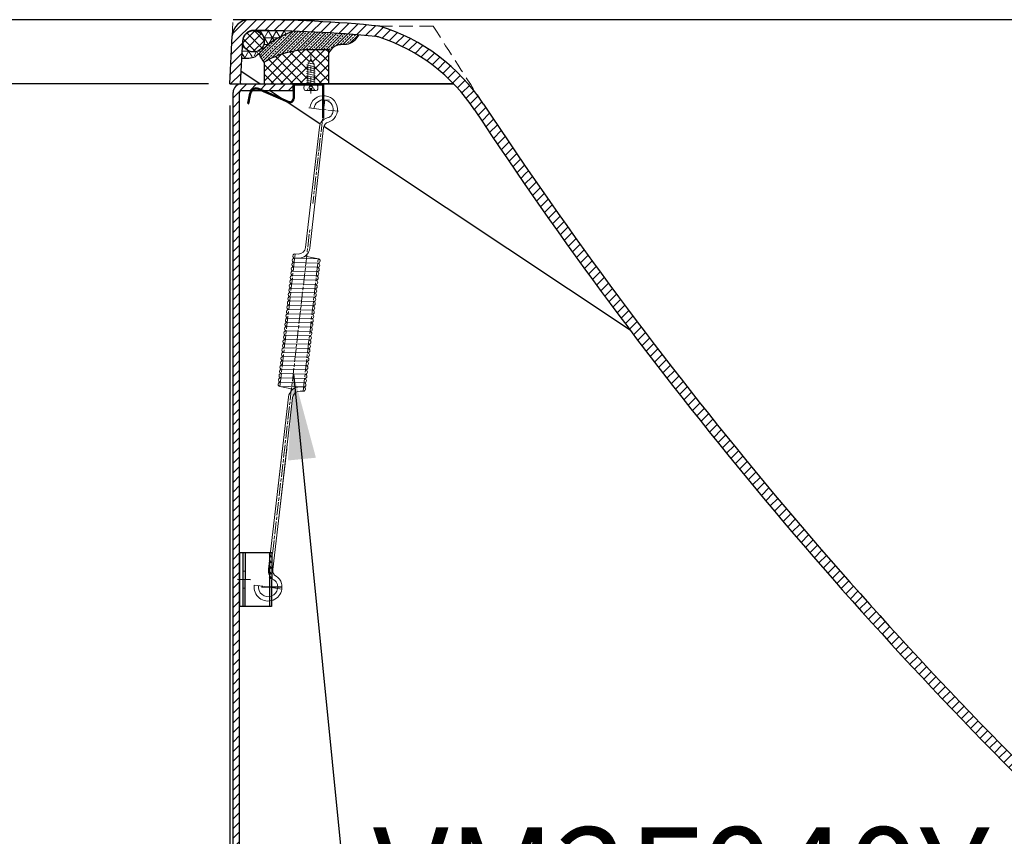
# Model space of a CAD drawing. Units: millimetres. Extents: x -2 to 153034, y -66884 to 2.
# Drawn here: x 130464 to 130923, y -64408 to -64027 of the extents above; entities that cross this region are included whole.
import ezdxf

# ---------------------------------------------------------------- set-up
doc = ezdxf.new("R2010")
doc.units = ezdxf.units.MM
for name, pattern in [('AM_ISO08W050', [18, 12, -1.5, 3, -1.5]), ('AM_ISO08W050x2', [9, 6, -0.75, 1.5, -0.75]), ('CENTER2', [28.575000000000003, 19.05, -3.175, 3.175, -3.175]), ('DASHDOT', [1, 0.5, -0.25, 0, -0.25]), ('DASHED2', [0.375, 0.25, -0.125]), ('HIDDEN', [9.524999999999995, 6.349999999999998, -3.174999999999998])]:
    doc.linetypes.add(name, pattern=pattern)
for name, color, linetype in [('1', 7, 'Continuous'), ('epron', 7, 'Continuous'), ('标注', 7, 'Continuous')]:
    doc.layers.add(name, color=color, linetype=linetype)
for name, color, linetype, lineweight in [('AM_0N', 7, 'Continuous', 50), ('AM_7N', 4, 'AM_ISO08W050', 25), ('Duong tam', 5, 'DASHDOT', 13), ('Kich thuoc', 140, 'Continuous', 13), ('图层2', 4, 'Continuous', 13), ('尺寸线', 7, 'Continuous', 9), ('标注线', 3, 'Continuous', 9)]:
    doc.layers.add(name, color=color, linetype=linetype, lineweight=lineweight)
doc.styles.get("Standard").update_dxf_attribs({"font": 'arial.ttf'})
doc.styles.add('样式 1', font='SimSun.ttf', dxfattribs={"height": 30})
doc.dimstyles.new('副本zxm', dxfattribs={"dimscale": 10, "dimtxt": 7.5, "dimasz": 4, "dimexe": 1.5, "dimexo": 1, "dimgap": 0.5, "dimtad": 1, "dimdec": 0, "dimdsep": 46, "dimtxsty": 'Standard', "dimcen": 0, "dimadec": 0, "dimazin": 2, "dimtm": 5, "dimtfac": 1, "dimtdec": 0, "dimtmove": 1, "dimatfit": 0, "dimfxl": 1, "dimtolj": 1, "dimtzin": 0, "dimlwd": -1, "dimlwe": -1, "dimarcsym": 0})
pattern_1 = [(45, (233978.6893036267, -78335.2301423492), (-2.245064030267288, 2.245064030267288), [])]

# ---------------------------------------------------------------- blocks, each defined once
blk = doc.blocks.new('*D49')
at = {"color": 0, "transparency": 16777216}
for p, q in [((130551.7264016184, -64056.6072991656), (130425.0224007076, -64056.6072991656)), ((130440.0224007076, -64544.6073033406), (130440.0224007076, -64096.6072991656)), ((130481.8051515398, -64584.6073033406), (130425.0224007076, -64584.6073033406))]:
    blk.add_line(p, q, dxfattribs=at)
for points in [[(130433.3557340409, -64096.6072991656), (130446.6890673743, -64096.6072991656), (130440.0224007076, -64056.6072991656)], [(130433.3557340409, -64544.6073033406), (130446.6890673743, -64544.6073033406), (130440.0224007076, -64584.6073033406)]]:
    blk.add_solid(points, dxfattribs=at)
at = {"layer": 'DEFPOINTS', "color": 0, "transparency": 16777216}
for p in [(130440.0224007076, -64056.6072991656), (130561.7264016184, -64056.6072991656), (130491.8051515398, -64584.6073033406)]:
    blk.add_point(p, dxfattribs=at)
at = {"color": 0, "transparency": 16777216, "insert": (130396.7294266284, -64320.60730125312), "char_height": 75, "attachment_point": 5, "rotation": 90}
blk.add_mtext('\\A1;528', dxfattribs=at)
blk = doc.blocks.new('A$C36E445EB')
at = {"layer": '标注', "linetype": 'ByBlock'}
h = blk.add_hatch(dxfattribs=at)
h.set_pattern_fill('ANSI31', color=256, scale=0.5, angle=5, style=0)
h.set_pattern_definition([(140, (52567.55519395428, 3843.430503517029), (1.020425330377379, 1.216095553451377), [])])
h.paths.add_polyline_path([(14.61553282762179, 27.73352210156736), (13.64116276285475, 27.50857104722755), (16.34057541497539, 15.8161302697968), (17.31494547975441, 16.04108132414697)])
at = {"linetype": 'ByBlock'}
for p, q in [((14.61553282762179, 27.73352210156736), (-1.8144142814e-05, 24.35925628641053)), ((14.61553282762179, 27.73352210156736), (20.23930918623228, 3.374270481937855)), ((-1.8144142814e-05, 24.35925628641053), (5.623758214438566, 4.6667810238e-06)), ((1.529742857557719, 24.71242944173355), (7.153519216197307, 0.353177822104044)), ((2.504112922382772, 24.93738049608146), (8.127889280964153, 0.57812887644468)), ((13.64116276285495, 27.50857104722673), (19.26493912143633, 3.149319427593582)), ((17.31494547973852, 16.0410813241433), (16.34057541500078, 15.81613026980267)), ((20.23930918623228, 3.374270481937855), (5.623758214438566, 4.6667810238e-06))]:
    blk.add_line(p, q, dxfattribs=at)
at = {"layer": 'epron', "color": 1, "linetype": 'CENTER2'}
for p, q in [((7.890199119574389, 13.35205512625907), (1.878025298181455, 11.96403543138149)), ((22.73837887422997, 13.18796315044165), (13.64256524736993, 11.08802911159))]:
    blk.add_line(p, q, dxfattribs=at)
at = {"layer": '图层2', "ltscale": 0.2}
for p, q in [((4.416196884296367, 16.65523494540321), (3.44182681950042, 16.43028389106257)), ((6.215805319050558, 8.860274427122931), (5.241435254254611, 8.635323372782295))]:
    blk.add_line(p, q, dxfattribs=at)
at = {"layer": '标注', "linetype": 'ByBlock'}
blk.add_line((4.341631036892067, 12.53280363192607), (4.341631036892067, 12.53280363192607), dxfattribs=at)
blk = doc.blocks.new('*D55')
at = {"color": 0, "transparency": 16777216}
for p, q in [((130553.2264016184, -64026.6072991656), (130256.1693304357, -64026.6072991656)), ((130271.1693304357, -64544.60730334061), (130271.1693304357, -64066.6072991656)), ((131131.7264016184, -64584.60730334061), (130256.1693304357, -64584.60730334061))]:
    blk.add_line(p, q, dxfattribs=at)
for points in [[(130264.502663769, -64066.6072991656), (130277.8359971024, -64066.6072991656), (130271.1693304357, -64026.6072991656)], [(130264.502663769, -64544.60730334061), (130277.8359971024, -64544.60730334061), (130271.1693304357, -64584.60730334061)]]:
    blk.add_solid(points, dxfattribs=at)
at = {"layer": 'DEFPOINTS', "color": 0, "transparency": 16777216}
for p in [(130271.1693304357, -64026.6072991656), (130563.2264016184, -64026.6072991656), (131141.7264016184, -64584.60730334061)]:
    blk.add_point(p, dxfattribs=at)
at = {"color": 0, "transparency": 16777216, "insert": (130217.0049375298, -64305.60730125312), "char_height": 75, "attachment_point": 5, "rotation": 90}
blk.add_mtext('\\A1;(558)', dxfattribs=at)
blk = doc.blocks.new('*D64')
at = {"color": 0, "transparency": 16777216}
for p, q in [((130561.7264016183, -64066.60729916557), (130561.7264016183, -64903.95409083512)), ((131141.7264016183, -64594.60730334057), (131141.7264016183, -64903.95409083512)), ((130601.7264016183, -64888.95409083512), (131101.7264016183, -64888.95409083512))]:
    blk.add_line(p, q, dxfattribs=at)
for points in [[(130601.7264016183, -64882.28742416845), (130601.7264016183, -64895.62075750178), (130561.7264016183, -64888.95409083512)], [(131101.7264016183, -64882.28742416845), (131101.7264016183, -64895.62075750178), (131141.7264016183, -64888.95409083512)]]:
    blk.add_solid(points, dxfattribs=at)
at = {"layer": 'DEFPOINTS', "color": 0, "transparency": 16777216}
for p in [(130561.7264016183, -64056.60729916557), (131141.7264016183, -64584.60730334057), (131141.7264016183, -64888.95409083512)]:
    blk.add_point(p, dxfattribs=at)
at = {"color": 0, "transparency": 16777216, "insert": (130851.7264016183, -64834.78969792926), "char_height": 75, "attachment_point": 5}
blk.add_mtext('\\A1;(575)', dxfattribs=at)

msp = doc.modelspace()

# ---------------------------------------------------------------- hatches: boundary and pattern name
at = {"lineweight": 5}
h = msp.add_hatch(dxfattribs=at)
h.set_pattern_fill('ANSI31', color=0)
h.set_pattern_definition(pattern_1)
h.paths.add_polyline_path([(130570.8363953762, -64026.60729916557, -0.02410272678983697), (130630.4524294408, -64029.48278761868, -0.05489418403511512), (130633.0238532769, -64030.02031260533, -0.1694663848527024), (130680.1817979952, -64065.98112151219, 0.004564343556301868), (130700.5783068814, -64096.26731847334, -0.01790348076312826), (130698.457836611, -64102.00610762827, -0.005004508096696824), (130676.0092703669, -64068.73611936907, 0.1694663848527188), (130631.4712114663, -64034.77313317927, 0.05489418403507607), (130629.9712142286, -64034.45957693706, 0.02410272678983956), (130570.8363953762, -64031.60729916557, 0.3996556434457957), (130567.8401383595, -64034.45748631474), (130566.732647717, -64056.60729916557), (130561.7264016183, -64056.60729916557), (130562.8463766652, -64034.20779823001, -0.3996556434456222)])
h = msp.add_hatch(dxfattribs=at)
h.set_pattern_fill('ANSI31', color=0)
h.set_pattern_definition(pattern_1)
h.paths.add_polyline_path([(130698.457836611, -64102.00610762828, 0.0179034807631116), (130700.5783068814, -64096.26731847335, 0.0504719616703536), (130960.8605397353, -64403.61158328237, 0.004926294619748716), (130989.4961602838, -64430.6874413107, -0.06359702094767784), (130954.9973319857, -64404.89969310007, -0.04961492018248657)])
h.paths.add_polyline_path([(130989.4961602838, -64430.6874413107, -0.004926294619749699), (130960.8605397353, -64403.61158328237, -0.0004147460354553437), (130958.474128787, -64401.30638209174, 0.1864940354568224), (131068.025647981, -64447.64570127679), (131027.119079009, -64446.36016055736, -0.06015337167095712)])
edge = h.paths.add_edge_path()
edge.add_line((132009.2264016183, -64490.60729916557), (132009.2264016184, -64498.10729916557))
edge.add_line((132009.2264016184, -64498.10729916557), (132008.6802477998, -64498.10729916557))
edge.add_arc((132008.6802477998, -64488.10729916557), 10.00000000000404, 221.0831689980348, 270, ccw=False)
edge.add_line((132001.14268312, -64494.67883769921), (131992.3457237282, -64484.58871191483))
edge.add_arc((131984.8081590485, -64491.16025044846), 9.9999999999864, 401.0831689980894, 449.0133190011119)
edge.add_arc((132036.7264016184, -61476.60729916563), 3004.999999999939, 268.1999999999987, 269.0133190010147, ccw=False)
edge.add_line((131942.3370705886, -64480.1245130646), (131067.8685941857, -64452.64323407863))
edge.add_arc((131073.2084232289, -64282.72711881647), 169.9999999999858, 254.2694454376427, 268.19999999999993, ccw=False)
edge.add_line((131027.119079009, -64446.36016055736), (131942.494124384, -64475.12698026276))
edge.add_arc((132036.7264016184, -61476.607299166), 2999.999999999567, 268.1999999999991, 269.1150073856637)
edge.add_arc((131990.3438029635, -64479.24907842297), 3.000000000002833, 401.08316899801895, 449.11500738580753, ccw=False)
edge.add_line((131992.6050723674, -64477.27761686288), (132003.3296822828, -64489.57876072566))
edge.add_arc((132005.5909516867, -64487.60729916557), 2.999999999992939, 221.0831689979142, 270)
edge.add_line((132005.5909516867, -64490.60729916557), (132009.2264016183, -64490.60729916557))
at = {"layer": '尺寸线', "lineweight": 9}
h = msp.add_hatch(dxfattribs=at)
h.set_pattern_fill('ANSI33', color=0, scale=0.3)
h.set_pattern_definition([(45, (233338.163081435, -73161.89121365914), (-1.347038418160373, 1.347038418160373), []), (45, (233339.510120435, -73161.89121365914), (-1.347038418160373, 1.347038418160373), [0.9524999999999999, -0.47625])])
edge = h.paths.add_edge_path()
edge.add_spline(control_points=[(130577.7264016183, -64046.46328620581), (130577.1337634393, -64045.63611026693), (130576.2038580286, -64044.33819290617), (130575.6698525016, -64042.83948897089), (130575.4761741299, -64042.29592430122)], knot_values=[0, 0, 0, 0, 3.030583776629048, 4.755272865246335, 4.755272865246335, 4.755272865246335, 4.755272865246335], degree=3, periodic=0)
edge.add_spline(control_points=[(130575.4761741299, -64042.29592430122), (130576.1203340815, -64041.63421153606), (130580.3007058463, -64036.60655474226), (130586.2391944736, -64034.09593526833), (130591.3180036804, -64031.94876313429)], knot_values=[0, 0, 0, 0, 2.746195478720928, 18.97015355807338, 18.97015355807338, 18.97015355807338, 18.97015355807338], degree=3, periodic=0)
edge.add_arc((130570.8363953762, -64646.03944252797), 614.4321433623966, 445.2192281453173, 448.089736738384, ccw=False)
edge.add_spline(control_points=[(130622.0452722738, -64033.74497928027), (130620.7872029756, -64035.40739215069), (130618.0381072681, -64039.0400474367), (130610.9793133934, -64037.51419453197), (130608.6639802104, -64040.97111471689), (130607.7264016183, -64042.37097128329)], knot_values=[0, 0, 0, 0, 5.852169513788869, 12.7879872064706, 17.50789467703546, 17.50789467703546, 17.50789467703546, 17.50789467703546], degree=3, periodic=0)
edge.add_line((130607.7264016183, -64042.37097128329), (130607.7264016183, -64040.60729916557))
edge.add_line((130607.7264016183, -64040.60729916557), (130599.5471942781, -64040.60729916557))
edge.add_arc((130599.2479193119, -64083.07484042956), 42.46859576809408, 449.5962349569124, 480.4484616669953)
h = msp.add_hatch(dxfattribs=at)
h.set_pattern_fill('ANSI37', color=0)
h.set_pattern_definition([(45, (233338.163081435, -73161.89121365914), (-2.245064030267288, 2.245064030267288), []), (135, (233338.163081435, -73161.89121365914), (-2.245064030267288, -2.245064030267288), [])])
h.paths.add_polyline_path([(130577.7264016183, -64056.60729916557), (130577.7264016183, -64046.46328620582, -0.1354373596050153), (130599.5471942781, -64040.60729916557), (130607.7264016183, -64040.60729916557), (130607.7264016183, -64056.60729916557), (130601.0854715115, -64056.60729916557), (130601.0854715115, -64047.60729916341), (130599.5854715115, -64045.10729916341), (130598.0854715115, -64047.60729916341), (130598.0854715115, -64056.60729916557)])
h = msp.add_hatch(dxfattribs=at)
h.set_pattern_fill('ANSI31', color=0)
h.set_pattern_definition([(45, (231776.9351876432, -73324.47681983653), (-2.245064030267288, 2.245064030267288), [])])
h.paths.add_polyline_path([(130563.2264016183, -64060.60729916557, -0.4142135623730951), (130567.2264016183, -64056.60729916557), (130591.2264016183, -64056.60729916557), (130591.2264016183, -64059.60729916563), (130567.2264016183, -64059.60729916557, 0.414213562465481), (130566.2264016183, -64060.60729916588), (130566.2264017449, -64465.12608113718), (130566.2264016183, -64580.60730333948, 0.4142135626941554), (130567.2264016183, -64581.60730334057), (130590.2264016183, -64581.60730334057), (130590.2264016183, -64584.60730334057), (130567.2264016183, -64584.60730334057, -0.4142135623730951), (130563.2264016183, -64580.60730334057)])
h = msp.add_hatch(dxfattribs=at)
h.set_pattern_fill('ANSI31', color=0, scale=0.1)
h.set_pattern_definition([(45, (231262.735183152, -73264.18004809244), (-0.2245064030267288, 0.2245064030267289), [])])
edge = h.paths.add_edge_path()
edge.add_arc((130589.7264016183, -64063.39283454228), 1.499999999998314, 246.568637401715, 360)
edge.add_line((130591.2264016183, -64063.39283454228), (130591.2264016183, -64057.60729916341))
edge.add_arc((130592.2264016183, -64057.60729916342), 1, 450, 539.9999999997916, ccw=False)
edge.add_line((130592.2264016183, -64056.60729916341), (130594.3854715115, -64056.60729916341))
edge.add_line((130594.3854715116, -64056.60729916341), (130594.3854715116, -64057.10729916341))
edge.add_line((130594.3854715116, -64057.10729916341), (130592.2264016183, -64057.10729916341))
edge.add_arc((130592.2264016183, -64057.60729916341), 0.5, 450, 539.9999999997915)
edge.add_line((130591.7264016183, -64057.60729916341), (130591.7264016183, -64063.39283454229))
edge.add_arc((130589.7264016183, -64063.39283454228), 2, 246.568637401622, 359.99999999979156, ccw=False)
edge.add_line((130588.9311012339, -64065.22790873659), (130575.0234952415, -64059.20050972133))
edge.add_arc((130574.029369761, -64061.49435246421), 2.500000000009949, 426.5686374015994, 529.0794327880012)
edge.add_line((130571.5746428343, -64061.02073266379), (130570.6449746507, -64065.83911551261))
edge.add_line((130570.6449746507, -64065.83911551262), (130570.1854715115, -64065.58142934482))
edge.add_line((130570.1854715115, -64065.58142934481), (130571.0836974489, -64060.92600870371))
edge.add_arc((130574.029369761, -64061.4943524642), 2.999999999984812, 426.5686374014185, 529.0794327881284, ccw=False)
edge.add_line((130575.2223203376, -64058.74174117275), (130589.12992633, -64064.76914018801))
h.paths.add_polyline_path([(130602.8854715115, -64057.10729916341), (130602.8854715115, -64056.60729916341), (130605.6854715115, -64056.60729916341), (130605.6854715115, -64060.6074916063), (130605.1854715115, -64060.6074916063), (130605.1854715115, -64057.10729916341)])
h.paths.add_polyline_path([(130605.1854715115, -64067.60724982616), (130605.6854715115, -64067.60724982616), (130605.6854715115, -64072.58517913942), (130605.1854715115, -64072.58517913942)])
at = {"layer": '标注线'}
h = msp.add_hatch(dxfattribs=at)
h.set_pattern_fill('NET3', color=0)
h.set_pattern_definition([(0, (233978.6893036267, -78335.2301423492), (0, 3.175), []), (59.99999999999999, (233978.6893036267, -78335.2301423492), (-2.749630657015592, 1.5875), []), (120, (233978.6893036267, -78335.2301423492), (-2.749630657015593, -1.587499999999999), [])])
edge = h.paths.add_edge_path()
edge.add_spline(control_points=[(130591.3180036804, -64031.94876313429), (130585.2647670148, -64034.56875400907), (130579.3256150736, -64038.41453939686), (130573.2569598257, -64043.98676935478), (130569.4248087285, -64044.92803097097), (130567.3835138113, -64044.67753846416), (130567.3294673609, -64044.67090628636)], knot_values=[0, 0, 0, 0, 10.38981318791897, 19.2184486247078, 25.22830573094537, 25.39175355796067, 25.39175355796067, 25.39175355796067, 25.39175355796067], degree=3, periodic=0)
edge.add_line((130567.3294673609, -64044.67090628637), (130567.7907761856, -64036.44278260534))
edge.add_arc((130572.78453788, -64036.69247068997), 4.999999999956363, 537.1375947748459, 540.0000000009588)
edge.add_arc((130572.78453788, -64036.69247069005), 5, 540, 720)
edge.add_arc((130572.78453788, -64036.69247069005), 5.000000000014552, 360, 537.1375947739049)
edge.add_line((130567.7907761856, -64036.44278260534), (130567.7449836656, -64036.36058019281))
edge.add_arc((130572.73874536, -64036.61026827733), 5.000000000008321, 449.82115022429565, 537.1375947762948, ccw=False)
edge.add_arc((130570.8363953762, -64646.03944252079), 614.4321433552155, 448.0897367383698, 449.8211502241512, ccw=False)
h = msp.add_hatch(dxfattribs=at)
h.set_pattern_fill('ANSI37', color=0)
h.set_pattern_definition([(45, (233978.6893036267, -78335.2301423492), (-2.245064030267288, 2.245064030267288), []), (135, (233978.6893036267, -78335.2301423492), (-2.245064030267288, -2.245064030267288), [])])
h.paths.add_polyline_path([(130567.78453788, -64036.69247069005, 1), (130577.78453788, -64036.69247069005, 1)])

# ---------------------------------------------------------------- linework, layer by layer
at = {"color": 0, "linetype": 'HIDDEN', "lineweight": 5}
for p, q in [((130562.8463766651, -64034.20779823002), (130563.2264016183, -64026.60729916557)), ((130570.6825833269, -64026.60729916557), (130563.2264016183, -64026.60729916557)), ((130656.7264016226, -64029.60729916599), (130631.7264016183, -64029.60729916557))]:
    msp.add_line(p, q, dxfattribs=at)
at = {"color": 0, "ltscale": 20}
for p, q in [((132252.6977866669, -64026.60729916557), (130563.2264016183, -64026.60729916557)), ((130607.7264016183, -64040.60729916557), (130598.9486443457, -64040.60729916557)), ((130607.7264016183, -64040.60729916557), (130607.7264016183, -64056.60729916557)), ((130577.7264016183, -64046.46328620581), (130577.7264016183, -64056.60729916557)), ((130575.736695368, -64056.60729916557), (130567.0223928212, -64050.81239708155)), ((130585.9153592457, -64063.37598319972), (130580.2480585044, -64059.6072991656)), ((130603.9295576554, -64075.35519959094), (130588.2682950058, -64064.94065601969)), ((130748.67228226, -64171.60729916557), (130605.6414621217, -64076.49359462667))]:
    msp.add_line(p, q, dxfattribs=at)
at = {"color": 0}
for p, q in [((130561.7264016183, -64056.60729916557), (130562.8463766651, -64034.20779823002)), ((130566.732647717, -64056.60729916557), (130567.7449836656, -64036.36058019282)), ((130561.7264016183, -64056.60729916557), (130666.2994352311, -64056.60729916557))]:
    msp.add_line(p, q, dxfattribs=at)
at = {"color": 0, "linetype": 'ByBlock'}
for p, q in [((130599.5854715115, -64056.60729916341), (130592.2264016183, -64056.60729916341)), ((130593.5854715115, -64056.60729916341), (130593.2264016184, -64056.60729916341)), ((130593.5854715115, -64056.60729916341), (130593.2264016183, -64056.60729916341))]:
    msp.add_line(p, q, dxfattribs=at)
at = {"color": 0}
msp.add_circle((130572.78453788, -64036.69247069005), 5, dxfattribs=at)
for centre, radius, start, end in [((130570.8363953762, -64034.60729916557), 8, 90, 177.1375947737406), ((130570.8363953762, -64646.03944252799), 619.4321433624195, 84.35873081171269, 90), ((130599.2479193119, -64083.07484042958), 42.46859576811748, 89.59623505128, 120.4484616665181)]:
    msp.add_arc(centre, radius, start, end, dxfattribs=at)
at = {"color": 0, "ltscale": 20}
for centre, radius, start, end in [((130572.73874536, -64036.61026827754), 5, 89.82115022229443, 177.1375947737406), ((130570.8363953762, -64646.03944252799), 614.4321433624195, 84.47713124306661, 89.82115022229443), ((130629.2975129315, -64041.42708198279), 12, 71.90892507900024, 84.47713124306661), ((130605.0763006866, -64115.57108293626), 90, 33.43561479873145, 72.77575630988734), ((130629.2975129315, -64041.42708198279), 7, 71.90892507900024, 84.47713124306661), ((130605.0763006866, -64115.57108293626), 85, 33.43561479873145, 71.90892507900024), ((132349.1928492954, -62963.98197875499), 2005, 213.4356147987315, 226.0391922871816), ((132349.1928492954, -62963.98197875499), 2000, 213.4356147987315, 226.0391922871816)]:
    msp.add_arc(centre, radius, start, end, dxfattribs=at)
at = {"color": 0, "linetype": 'HIDDEN', "lineweight": 5}
msp.add_arc((132349.1928492954, -62963.98197875499), 2000, 212.195692667673, 213.4356147987315, dxfattribs=at)
at = {"color": 0, "ltscale": 20}
for points in [[(130591.3180036804, -64031.94876313429), (130577.3675130163, -64040.23131262056), (130573.4974207237, -64043.8857069005), (130567.4916894839, -64044.69088564991), (130567.3294673609, -64044.67090628636)], [(130622.0452722738, -64033.74497928027), (130617.7670325792, -64037.73804240692), (130610.930062809, -64038.90483777376), (130607.7264016183, -64042.37097128329)], [(130577.7264016183, -64046.46328620581), (130576.1092874637, -64043.90020605917), (130575.4761741299, -64042.29592430122)]]:
    msp.add_spline(points, degree=3, dxfattribs=at)
at = {"layer": '1', "color": 0}
for p, q in [((130563.2264016183, -64580.60730334057), (130563.2264016183, -64060.60729916557)), ((130565.7264016183, -64056.60729916557), (130590.7264016183, -64056.60729916557)), ((130566.2264017449, -64465.12608113718), (130566.2264016183, -64060.60729916557)), ((130567.2263777899, -64056.60729916557), (130590.2263777899, -64056.60729916557)), ((130567.2264016183, -64059.60729916557), (130591.2264016183, -64059.60729916563)), ((130666.2994352311, -64056.60729916557), (130591.2263777898, -64056.60729916557)), ((130591.2264016183, -64059.60729916563), (130591.2264016183, -64056.60729916557))]:
    msp.add_line(p, q, dxfattribs=at)
for radius in [4, 1]:
    msp.add_arc((130567.2264016183, -64060.60729916557), radius, 90, 180, dxfattribs=at)
at = {"layer": 'AM_0N', "color": 0, "lineweight": 5}
for p, q in [((130597.0927996491, -64133.0165176817), (130603.5540376965, -64076.76333285157)), ((130605.5409740071, -64076.99155225863), (130599.0797359596, -64133.24473708877)), ((130602.9434422779, -64138.24534609371), (130591.9007036811, -64137.98777941812)), ((130591.9026071407, -64137.97120741436), (130591.9924202793, -64137.98991866458)), ((130593.5890897122, -64138.02707639791), (130592.0832453367, -64137.99195328724)), ((130592.1298817103, -64135.99249709901), (130593.6357260859, -64136.02762020967)), ((130603.1240802221, -64138.2660941591), (130596.9210732736, -64136.97378863633)), ((130602.4850867232, -64142.2359063469), (130591.4423481264, -64141.97833967132)), ((130591.4442515859, -64141.96176766756), (130591.5340647246, -64141.98047891777)), ((130591.6248895301, -64141.98251573295), (130602.6676281269, -64142.24008240853)), ((130602.7142645006, -64140.2406262203), (130591.6715259038, -64139.98305954473)), ((130591.6734293633, -64139.96648754096), (130591.7632425019, -64139.98519879117)), ((130591.8540673075, -64139.98723560636), (130602.8968059043, -64140.24480228194)), ((130602.6657246674, -64142.2566544123), (130602.5759115287, -64142.23794316209)), ((130602.8949024447, -64140.26137428571), (130602.8050893061, -64140.24266303549)), ((130601.7975533911, -64148.2217467267), (130590.7548147943, -64147.96418005112)), ((130590.7567182538, -64147.94760804735), (130590.8465313924, -64147.96631929756)), ((130590.937356198, -64147.96835611275), (130601.9800947948, -64148.22592278833)), ((130602.0267311684, -64146.2264666001), (130590.9839925716, -64145.96889992451)), ((130590.9858960312, -64145.95232792075), (130591.0757091698, -64145.97103917096)), ((130591.1665339754, -64145.97307598615), (130602.2092725722, -64146.23064266173)), ((130602.2559089458, -64144.23118647349), (130591.213170349, -64143.97361979792)), ((130591.2150738085, -64143.95704779415), (130591.3048869472, -64143.97575904436)), ((130591.3957117527, -64143.97779585955), (130602.4384503495, -64144.23536253513)), ((130602.2073691126, -64146.2472146655), (130602.117555974, -64146.22850341529)), ((130602.43654689, -64144.25193453889), (130602.3467337514, -64144.23322328869)), ((130601.3391978363, -64152.21230697989), (130590.2964592395, -64151.95474030431)), ((130590.2983626991, -64151.93816830054), (130590.3881758377, -64151.95687955075)), ((130590.4790006433, -64151.95891636594), (130601.5217392401, -64152.21648304153)), ((130601.5683756137, -64150.21702685329), (130590.5256370169, -64149.95946017771)), ((130590.5275404765, -64149.94288817394), (130590.6173536151, -64149.96159942416)), ((130590.7081784206, -64149.96363623934), (130601.7509170174, -64150.22120291492)), ((130601.5198357805, -64152.23305504529), (130601.4300226419, -64152.21434379508)), ((130601.7490135579, -64150.23777491869), (130601.6592004192, -64150.21906366848)), ((130601.9781913353, -64148.2424947921), (130601.8883781966, -64148.22378354189)), ((130600.8808422816, -64156.20286723308), (130589.8381036848, -64155.94530055751)), ((130589.8400071444, -64155.92872855374), (130589.929820283, -64155.94743980395)), ((130590.0206450885, -64155.94947661913), (130601.0633836853, -64156.20704329472)), ((130601.110020059, -64154.20758710649), (130590.0672814622, -64153.9500204309)), ((130590.0691849217, -64153.93344842714), (130590.1589980603, -64153.95215967736)), ((130590.2498228659, -64153.95419649254), (130601.2925614627, -64154.21176316812)), ((130601.0614802258, -64156.22361529848), (130600.9716670872, -64156.20490404827)), ((130601.2906580031, -64154.22833517188), (130601.2008448645, -64154.20962392168)), ((130600.1933089495, -64162.18870761288), (130589.1505703527, -64161.9311409373)), ((130589.1524738122, -64161.91456893353), (130589.2422869509, -64161.93328018374)), ((130600.4224867268, -64160.19342748627), (130589.3797481301, -64159.9358608107)), ((130589.3816515896, -64159.91928880694), (130589.4714647282, -64159.93800005715)), ((130589.5622895338, -64159.94003687233), (130600.6050281306, -64160.19760354791)), ((130600.6516645042, -64158.19814735968), (130589.6089259075, -64157.9405806841)), ((130589.610829367, -64157.92400868033), (130589.7006425056, -64157.94271993055)), ((130589.7914673111, -64157.94475674573), (130600.8342059079, -64158.20232342131)), ((130600.603124671, -64160.21417555167), (130600.5133115324, -64160.19546430147)), ((130600.8323024484, -64158.21889542508), (130600.7424893098, -64158.20018417486)), ((130599.7349533948, -64166.17926786607), (130588.692214798, -64165.92170119048)), ((130588.6941182575, -64165.90512918672), (130588.7839313961, -64165.92384043694)), ((130588.8747562017, -64165.92587725213), (130599.9174947985, -64166.1834439277)), ((130599.9641311721, -64164.18398773947), (130588.9213925753, -64163.92642106389)), ((130588.9232960349, -64163.90984906013), (130589.0131091735, -64163.92856031033)), ((130589.103933979, -64163.93059712552), (130600.1466725758, -64164.1881638011)), ((130589.3331117564, -64161.93531699893), (130600.3758503532, -64162.19288367451)), ((130599.9155913389, -64166.20001593147), (130599.8257782003, -64166.18130468126)), ((130600.1447691163, -64164.20473580487), (130600.0549559776, -64164.18602455466)), ((130600.3739468937, -64162.20945567828), (130600.2841337551, -64162.19074442807)), ((130599.27659784, -64170.16982811927), (130588.2338592432, -64169.91226144369)), ((130588.2357627028, -64169.89568943992), (130588.3255758414, -64169.91440069013)), ((130588.416400647, -64169.91643750532), (130599.4591392437, -64170.1740041809)), ((130599.5057756174, -64168.17454799266), (130588.4630370206, -64167.91698131709)), ((130588.4649404801, -64167.90040931333), (130588.5547536188, -64167.91912056353)), ((130588.6455784243, -64167.92115737872), (130599.6883170211, -64168.17872405431)), ((130599.4572357842, -64170.19057618466), (130599.3674226455, -64170.17186493445)), ((130599.6864135616, -64168.19529605807), (130599.5966004229, -64168.17658480786)), ((130598.8182422853, -64174.16038837246), (130587.7755036885, -64173.90282169688)), ((130587.777407148, -64173.88624969311), (130587.8672202867, -64173.90496094333)), ((130587.9580450922, -64173.90699775852), (130599.000783689, -64174.16456443409)), ((130599.0474200626, -64172.16510824586), (130588.0046814658, -64171.90754157028)), ((130588.0065849254, -64171.89096956652), (130588.096398064, -64171.90968081672)), ((130588.1872228696, -64171.91171763191), (130599.2299614663, -64172.1692843075)), ((130598.9988802295, -64174.18113643786), (130598.9090670908, -64174.16242518765)), ((130599.2280580068, -64172.18585631126), (130599.1382448682, -64172.16714506105)), ((130598.1307089532, -64180.14622875225), (130587.0879703564, -64179.88866207667)), ((130587.0898738159, -64179.87209007291), (130587.1796869545, -64179.89080132312)), ((130587.2705117601, -64179.89283813831), (130598.3132503569, -64180.15040481389)), ((130598.3598867305, -64178.15094862565), (130587.3171481337, -64177.89338195007)), ((130587.3190515933, -64177.87680994631), (130587.4088647319, -64177.89552119652)), ((130587.4996895375, -64177.89755801171), (130598.5424281343, -64178.15512468728)), ((130598.5890645079, -64176.15566849906), (130587.5463259111, -64175.89810182348)), ((130587.5482293707, -64175.88152981972), (130587.6380425093, -64175.90024106992)), ((130587.7288673148, -64175.90227788511), (130598.7716059116, -64176.15984456069)), ((130598.3113468973, -64180.16697681765), (130598.2215337587, -64180.14826556744)), ((130598.5405246747, -64178.17169669105), (130598.4507115361, -64178.15298544084)), ((130598.7697024521, -64176.17641656446), (130598.6798893135, -64176.15770531425)), ((130597.6723533984, -64184.13678900545), (130586.6296148017, -64183.87922232987)), ((130586.6315182612, -64183.8626503261), (130586.7213313999, -64183.88136157631)), ((130586.8121562053, -64183.8833983915), (130597.8548948021, -64184.14096506708)), ((130597.9015311758, -64182.14150887885), (130586.858792579, -64181.88394220327)), ((130586.8606960386, -64181.8673701995), (130586.9505091772, -64181.88608144972)), ((130587.0413339827, -64181.88811826491), (130598.0840725795, -64182.14568494048)), ((130597.8529913426, -64184.15753707085), (130597.763178204, -64184.13882582064)), ((130598.08216912, -64182.16225694425), (130597.9923559813, -64182.14354569404)), ((130597.2139978437, -64188.12734925864), (130586.1712592469, -64187.86978258306)), ((130586.1731627065, -64187.8532105793), (130586.2629758451, -64187.8719218295)), ((130586.3538006506, -64187.8739586447), (130597.3965392474, -64188.13152532028)), ((130597.4431756211, -64186.13206913205), (130586.4004370243, -64185.87450245646)), ((130586.4023404838, -64185.8579304527), (130586.4921536224, -64185.87664170291)), ((130586.582978428, -64185.8786785181), (130597.6257170248, -64186.13624519368)), ((130597.3946357879, -64188.14809732404), (130597.3048226493, -64188.12938607384)), ((130597.6238135652, -64186.15281719744), (130597.5340004266, -64186.13410594724)), ((130596.5264645116, -64194.11318963843), (130585.4837259148, -64193.85562296286)), ((130585.4856293743, -64193.83905095908), (130585.575442513, -64193.8577622093)), ((130585.6662673185, -64193.85979902449), (130596.7090059153, -64194.11736570007)), ((130596.755642289, -64192.11790951184), (130585.7129036922, -64191.86034283625)), ((130585.7148071517, -64191.84377083249), (130585.8046202903, -64191.8624820827)), ((130585.8954450959, -64191.86451889788), (130596.9381836927, -64192.12208557347)), ((130596.9848200663, -64190.12262938525), (130585.9420814695, -64189.86506270966)), ((130585.9439849291, -64189.8484907059), (130586.0337980677, -64189.86720195611)), ((130586.1246228732, -64189.86923877129), (130597.16736147, -64190.12680544687)), ((130596.7071024558, -64194.13393770383), (130596.6172893171, -64194.11522645362)), ((130596.9362802331, -64192.13865757723), (130596.8464670945, -64192.11994632703)), ((130597.1654580105, -64190.14337745064), (130597.0756448719, -64190.12466620043)), ((130585.0272740715, -64197.82960901977), (130591.2302810199, -64199.12191454255)), ((130585.2079120156, -64197.85035708517), (130596.2506506124, -64198.10792376075)), ((130585.2079117638, -64197.85035927768), (130596.2506503606, -64198.10792595326)), ((130596.2972867342, -64196.10846976504), (130585.2545481374, -64195.85090308946)), ((130585.2564518488, -64195.83432889316), (130585.3462649874, -64195.85304014338)), ((130585.256451597, -64195.83433108569), (130585.3462647356, -64195.8530423359)), ((130585.4370895412, -64195.85507915109), (130596.4798281379, -64196.11264582667)), ((130596.0681089568, -64198.10374989163), (130589.2568866032, -64197.94488133897)), ((130594.5622645813, -64198.06862678097), (130596.0681089568, -64198.10374989163)), ((130596.2487471529, -64198.12449576451), (130596.1589340143, -64198.1057845143)), ((130596.248746901, -64198.12449795703), (130596.1589337624, -64198.10578670682)), ((130596.4779246784, -64196.12921783043), (130596.3881115398, -64196.11050658023)), ((130582.6103802865, -64259.10415092023), (130589.0716183339, -64202.8509660901)), ((130591.0585546444, -64203.07918549718), (130584.597316597, -64259.33237032731)), ((130596.0214725832, -64200.10320607986), (130594.5156282076, -64200.0680829692)), ((130579.8469761747, -64283.16305126077), (130586.3082142221, -64226.90986643064)), ((130588.2951505327, -64227.1380858377), (130581.8339124852, -64283.39127066783))]:
    msp.add_line(p, q, dxfattribs=at)
for centre, radius, start, end in [((130605.5007902286, -64068.57790586434), 6.500000000000716, 353.4477232127584, 173.4477232127584), ((130605.5007902286, -64068.57790586434), 4.499999999999432, 353.4477232127584, 173.4477232127584), ((130605.4506636032, -64068.57214832261), 4.550456197385611, 329.8108236324293, 353.4477232127584), ((130605.4506636032, -64068.57214832261), 6.550456197391476, 329.8108236324293, 353.4477232127584), ((130608.5213784729, -64077.33388136924), 4.999999999999999, 104.9255528601087, 173.4477232127584), ((130608.5213784729, -64077.33388136924), 3, 104.9255528601087, 173.4477232127584), ((130606.3208131058, -64069.07836739108), 3.543769601633204, 284.9255528601087, 329.8108236324293), ((130606.3208131058, -64069.07836739108), 5.543769601628321, 284.9255528601087, 329.8108236324293), ((130593.7150079211, -64132.62854468968), 5.399999999999575, 268.663845201587, 353.4477232127584), ((130593.7150079211, -64132.62854468968), 3.399999999999417, 268.6638452049231, 353.4477232127584), ((130591.8773854943, -64138.98750751224), 0.9999999999999454, 88.6638452049231, 268.6638452049231), ((130592.1065632717, -64136.99222738564), 0.9999999999999454, 173.4476599875034, 258.2316012208224), ((130592.1065635235, -64136.99222519313), 0.9999999999999454, 88.6638452049231, 268.6638452049231), ((130602.9201240911, -64139.24507418782), 0.9999999999999454, 268.6638452049231, 88.6638452049231), ((130591.4190299396, -64142.97806776544), 0.9999999999999454, 88.6638452049231, 268.6638452049231), ((130591.6482077169, -64140.98278763884), 0.9999999999999454, 88.6638452049231, 268.6638452049231), ((130602.4617685363, -64143.23563444101), 0.9999999999999454, 268.6638452049231, 88.6638452049231), ((130602.6909463137, -64141.24035431442), 0.9999999999999454, 268.6638452049231, 88.6638452049231), ((130590.7314966075, -64148.96390814523), 0.9999999999999454, 88.6638452049231, 268.6638452049231), ((130590.9606743848, -64146.96862801863), 1.000000000001757, 88.6638452049231, 268.6638452049231), ((130591.1898521622, -64144.97334789204), 0.9999999999999454, 88.6638452049231, 268.6638452049231), ((130602.0034129816, -64147.22619469421), 0.9999999999999454, 268.6638452049231, 88.6638452049231), ((130602.232590759, -64145.23091456761), 0.9999999999999454, 268.6638452049231, 88.6638452049231), ((130590.2731410527, -64152.95446839842), 0.9999999999999454, 88.6638452049231, 268.6638452049231), ((130590.5023188301, -64150.95918827182), 0.9999999999999454, 88.6638452049231, 268.6638452049231), ((130601.3158796495, -64153.212035074), 1.000000000001757, 268.6638452049231, 88.6638452049231), ((130601.5450574269, -64151.21675494741), 0.9999999999999454, 268.6638452049231, 88.6638452049231), ((130601.7742352043, -64149.22147482081), 0.9999999999999454, 268.6638452049231, 88.6638452049231), ((130589.814785498, -64156.94502865161), 0.9999999999999454, 88.6638452049231, 268.6638452049231), ((130590.0439632754, -64154.94974852502), 0.9999999999999454, 88.6638452049231, 268.6638452049231), ((130600.8575240948, -64157.2025953272), 0.9999999999999454, 268.6638452049231, 88.6638452049231), ((130601.0867018722, -64155.20731520061), 0.9999999999999454, 268.6638452049231, 88.6638452049231), ((130589.1272521659, -64162.93086903141), 1.000000000001757, 88.6638452049231, 268.6638452049231), ((130589.3564299432, -64160.93558890482), 0.9999999999999454, 88.6638452049231, 268.6638452049231), ((130589.5856077206, -64158.94030877822), 0.9999999999999454, 88.6638452049231, 268.6638452049231), ((130600.39916854, -64161.1931555804), 0.9999999999999454, 268.6638452049231, 88.6638452049231), ((130600.6283463174, -64159.19787545379), 0.9999999999999454, 268.6638452049231, 88.6638452049231), ((130588.6688966111, -64166.92142928461), 0.9999999999999454, 88.6638452049231, 268.6638452049231), ((130588.8980743885, -64164.92614915801), 0.9999999999999454, 88.6638452049231, 268.6638452049231), ((130599.7116352079, -64167.17899596019), 0.9999999999999454, 268.6638452049231, 88.6638452049231), ((130599.9408129853, -64165.18371583359), 0.9999999999999454, 268.6638452049231, 88.6638452049231), ((130600.1699907626, -64163.18843570699), 0.9999999999999454, 268.6638452049231, 88.6638452049231), ((130588.2105410564, -64170.9119895378), 0.9999999999999454, 88.6638452049231, 268.6638452049231), ((130588.4397188338, -64168.91670941121), 0.9999999999999454, 88.6638452049231, 268.6638452049231), ((130599.2532796532, -64171.16955621338), 0.9999999999999454, 268.6638452049231, 88.6638452049231), ((130599.4824574306, -64169.17427608679), 1.000000000001757, 268.6638452049231, 88.6638452049231), ((130587.7521855017, -64174.902549791), 0.9999999999999454, 88.6638452049231, 268.6638452049231), ((130587.981363279, -64172.9072696644), 1.000000000001757, 88.6638452049231, 268.6638452049231), ((130598.7949240985, -64175.16011646658), 0.9999999999999454, 268.6638452049231, 88.6638452049231), ((130599.0241018758, -64173.16483633998), 0.9999999999999454, 268.6638452049231, 88.6638452049231), ((130587.0646521695, -64180.88839017079), 0.9999999999999454, 88.6638452049231, 268.6638452049231), ((130587.2938299469, -64178.89311004419), 0.9999999999999454, 88.6638452049231, 268.6638452049231), ((130587.5230077243, -64176.89782991759), 0.9999999999999454, 88.6638452049231, 268.6638452049231), ((130598.1073907663, -64181.14595684638), 0.9999999999999454, 268.6638452049231, 88.6638452049231), ((130598.3365685437, -64179.15067671976), 0.9999999999999454, 268.6638452049231, 88.6638452049231), ((130598.5657463211, -64177.15539659317), 0.9999999999999454, 268.6638452049231, 88.6638452049231), ((130586.6062966148, -64184.87895042398), 0.9999999999999454, 88.6638452049231, 268.6638452049231), ((130586.8354743922, -64182.88367029739), 0.9999999999999454, 88.6638452049231, 268.6638452049231), ((130597.6490352116, -64185.13651709956), 1.000000000001757, 268.6638452049231, 88.6638452049231), ((130597.8782129889, -64183.14123697297), 0.9999999999999454, 268.6638452049231, 88.6638452049231), ((130586.1479410601, -64188.86951067718), 1.000000000001757, 88.6638452049231, 268.6638452049231), ((130586.3771188375, -64186.87423055058), 0.9999999999999454, 88.6638452049231, 268.6638452049231), ((130597.1906796569, -64189.12707735276), 0.9999999999999454, 268.6638452049231, 88.6638452049231), ((130597.4198574342, -64187.13179722616), 0.9999999999999454, 268.6638452049231, 88.6638452049231), ((130585.460407728, -64194.85535105698), 0.9999999999999454, 88.6638452049231, 268.6638452049231), ((130585.6895855053, -64192.86007093037), 0.9999999999999454, 88.6638452049231, 268.6638452049231), ((130585.9187632827, -64190.86479080378), 0.9999999999999454, 88.6638452049231, 268.6638452049231), ((130596.5031463248, -64195.11291773255), 0.9999999999999454, 268.6638452049231, 88.6638452049231), ((130596.7323241021, -64193.11763760595), 0.9999999999999454, 268.6638452049231, 88.6638452049231), ((130596.9615018795, -64191.12235747935), 0.9999999999999454, 268.6638452049231, 88.6638452049231), ((130585.2312302025, -64196.85062899104), 0.9999999999999454, 88.6638452049231, 268.6638452049231), ((130585.2312299506, -64196.85063118357), 0.9999999999999454, 88.6638452049231, 268.6638452049231), ((130594.4363463724, -64203.46715848919), 5.399999999999575, 88.6638452049231, 173.4477232127584), ((130596.04479077, -64199.10347798574), 0.9999999999999454, 268.6638452049231, 88.6638452049231), ((130596.04479077, -64199.10347798574), 0.9999999999999454, 268.6638452049231, 88.6638452049231), ((130596.0447910218, -64199.10347579322), 0.9999999999999454, 353.4476599875034, 78.23160122082248), ((130596.2739685474, -64197.10819785915), 0.9999999999999454, 268.6638452049231, 88.6638452049231), ((130594.4363463724, -64203.46715848919), 3.399999999999417, 88.6638452049231, 173.4477232127584), ((130584.7906496111, -64283.91144484339), 4.999999999999999, 171.3916918235119, 239.9138621748237), ((130584.7906496111, -64283.91144484339), 3, 171.3916918235119, 239.9138621748237), ((130579.5852792371, -64291.57272278213), 6.500000000000716, 171.3916918235119, 351.3916918235119), ((130580.5076458874, -64291.30413569867), 3.543769601633204, 15.02859140223063, 59.91386217482378), ((130580.5076458874, -64291.30413569867), 5.543769601628321, 15.02859140223063, 59.91386217482378), ((130579.5353914446, -64291.56517056327), 4.550456197385611, 351.3916918235119, 15.02859140223063), ((130579.5353914446, -64291.56517056327), 6.550456197391476, 351.3916918235119, 15.02859140223063), ((130579.5852792371, -64291.57272278213), 4.499999999999432, 171.3916918235119, 351.3916918235119)]:
    msp.add_arc(centre, radius, start, end, dxfattribs=at)
at = {"layer": 'AM_7N', "color": 0, "linetype": 'AM_ISO08W050x2', "lineweight": 5}
for p, q in [((130606.0142838945, -64064.10729916557), (130600.4623548476, -64112.44380813583)), ((130598.5857386101, -64067.78364337498), (130612.4158418471, -64069.37216835369)), ((130601.0301835298, -64068.06441219843), (130599.0432472192, -64067.83619279136)), ((130581.6973864853, -64275.8164042021), (130599.0421821968, -64124.8081931078)), ((130585.1171202471, -64197.84409933884), (130592.2206729752, -64135.99875923037)), ((130595.9306810665, -64200.09694614103), (130603.0342337946, -64138.25160603254)), ((130586.0120547044, -64292.54563443954), (130573.1585037698, -64290.59981112472))]:
    msp.add_line(p, q, dxfattribs=at)
at = {"layer": 'Duong tam', "color": 0, "linetype": 'DASHDOT', "ltscale": 5}
for p, q in [((130599.5854715115, -64061.10729916341), (130599.5854715115, -64041.00104640955)), ((130608.2454241898, -64064.15645744014), (130603.7831435992, -64064.05814088669))]:
    msp.add_line(p, q, dxfattribs=at)
at = {"layer": 'Kich thuoc', "color": 0, "lineweight": 15}
for p, q in [((130599.5854715115, -64045.10729916341), (130598.0854715115, -64047.60729916341)), ((130601.2875994295, -64047.45125918718), (130598.1990990316, -64046.76408211091)), ((130600.5194899369, -64046.25590525211), (130598.7933446302, -64045.87184589246)), ((130599.5854715115, -64045.10729916341), (130601.0854715115, -64047.60729916341)), ((130601.5854715115, -64048.5419874699), (130597.5854715115, -64047.65200594135)), ((130601.5854715115, -64049.56644058989), (130597.5854715115, -64048.67645906135)), ((130601.5854715115, -64050.59089370989), (130597.5854715115, -64049.70091218133)), ((130601.5854715115, -64051.61534682989), (130597.5854715115, -64050.72536530133)), ((130598.0854715115, -64047.60729916341), (130598.0854715115, -64057.10729916341)), ((130601.0854715115, -64047.60729916341), (130601.0854715115, -64057.10729916341)), ((130601.5854715115, -64052.63979994989), (130597.5854715115, -64051.74981842133)), ((130601.5854715115, -64053.66425306989), (130597.5854715115, -64052.77427154133)), ((130601.5854715115, -64054.68870618987), (130597.5854715115, -64053.79872466133)), ((130601.5854715115, -64055.71315930987), (130597.5854715115, -64054.82317778132)), ((130601.5854715115, -64056.73761242988), (130597.5854715115, -64055.84763090132)), ((130597.0994064074, -64059.61661122112), (130599.5854715115, -64059.61661122112)), ((130602.0715366157, -64059.61661122112), (130599.5854715115, -64059.61661122112))]:
    msp.add_line(p, q, dxfattribs=at)
at = {"layer": 'Kich thuoc', "color": 0, "lineweight": 30}
for p, q in [((130588.9311012339, -64065.22790873659), (130575.0234952415, -64059.20050972135)), ((130589.12992633, -64064.76914018801), (130575.2223203376, -64058.74174117275)), ((130591.2264016183, -64057.60729916341), (130591.2264016183, -64063.39283454229)), ((130591.7264016183, -64057.60729916341), (130591.7264016183, -64063.39283454229)), ((130605.6854715115, -64056.60729916341), (130592.2264016183, -64056.60729916341)), ((130598.5854715115, -64057.10729916341), (130592.2264016183, -64057.10729916341)), ((130594.3854715116, -64056.60729916341), (130594.3854715116, -64057.10729916341)), ((130602.5854715115, -64057.10729916341), (130596.5854715115, -64057.10729916341)), ((130605.1854715115, -64057.10729916341), (130598.5854715115, -64057.10729916341)), ((130602.8854715115, -64056.60729916341), (130602.8854715115, -64057.10729916341)), ((130605.1854715115, -64072.58517913942), (130605.1854715115, -64057.10729916341)), ((130605.6854715115, -64060.6074916063), (130605.1854715115, -64060.6074916063)), ((130605.6854715115, -64072.58517913942), (130605.6854715115, -64056.60729916341)), ((130570.1854715115, -64065.58142934482), (130571.0836974489, -64060.92600870372)), ((130570.6449746507, -64065.83911551262), (130571.5746428343, -64061.0207326638)), ((130570.1854715115, -64065.58142934482), (130570.6449746507, -64065.83911551262)), ((130605.6854715115, -64067.60724982831), (130605.1854715115, -64067.60724982831)), ((130605.6854715115, -64067.60724982616), (130605.1854715115, -64067.60724982616)), ((130605.6854715115, -64072.58517914158), (130605.1854715115, -64072.58517914158)), ((130605.6854715115, -64072.58517913942), (130605.1854715115, -64072.58517913942))]:
    msp.add_line(p, q, dxfattribs=at)
at = {"layer": 'Kich thuoc', "color": 0, "linetype": 'DASHED2', "lineweight": 13, "ltscale": 4}
for p, q in [((130597.7854715115, -64059.61661122112), (130599.0854715115, -64057.60729916341)), ((130600.0854715115, -64057.60729916341), (130599.0854715115, -64057.60729916341)), ((130599.0854715115, -64059.61661122112), (130599.0854715115, -64057.60729916341)), ((130601.3854715115, -64059.61661122112), (130600.0854715115, -64057.60729916341)), ((130600.0854715115, -64059.61661122112), (130600.0854715115, -64057.60729916341))]:
    msp.add_line(p, q, dxfattribs=at)
at = {"layer": 'Kich thuoc', "color": 0, "lineweight": 30}
for centre, radius, start, end in [((130574.029369761, -64061.4943524642), 3, 66.56863740113793, 169.0794327882529), ((130574.029369761, -64061.4943524642), 2.5, 66.56863740113793, 169.0794327882529), ((130592.2264016183, -64057.60729916341), 1, 90, 180), ((130592.2264016183, -64057.60729916341), 0.5, 90, 180), ((130589.7264016183, -64063.39283454228), 2, 246.5686374011379, 0), ((130589.7264016183, -64063.39283454228), 1.5, 246.5686374011379, 0)]:
    msp.add_arc(centre, radius, start, end, dxfattribs=at)
at = {"layer": 'Kich thuoc', "color": 0, "lineweight": 15}
for centre, radius, start, end in [((130599.0590495958, -64058.36195519227), 2.773580770387998, 153.1048222178017, 194.4412787342551), ((130597.0994064074, -64058.86661122112), 0.75, 194.4412787342551, 270), ((130602.0715366157, -64058.86661122112), 0.75, 270, 345.5587212657415), ((130600.1118934273, -64058.36195519227), 2.773580770387998, 345.5587212657415, 26.89517778219835)]:
    msp.add_arc(centre, radius, start, end, dxfattribs=at)

# ---------------------------------------------------------------- block references
at = {"color": 0, "lineweight": -3, "rotation": 346.822446417346}
msp.add_blockref('A$C36E445EB', (130560.7119894745, -64299.29327353221), dxfattribs=at)

# ---------------------------------------------------------------- texts
at = {"insert": (130628.5670641873, -64403.70760775373), "char_height": 45, "attachment_point": 1, "style": '样式 1'}
msp.add_mtext_dynamic_manual_height_columns('{\\fArial|b0|i0|c163|p34;VM2F040Y}', width=215.7956878805126, gutter_width=150, heights=[0], dxfattribs=at)

# ---------------------------------------------------------------- dimensions: what is measured, and where the dimension line sits
dim = msp.add_linear_dim(base=(130271.1693304357, -64026.6072991656), p1=(131141.7264016183, -64584.60730334058), p2=(130563.2264016183, -64026.60729916557), angle=90, text='(<>)', dimstyle='副本zxm')
dim.commit()
dim.dimension.update_dxf_attribs({"geometry": '*D55', "text_midpoint": (130217.0049375298, -64305.60730125312)})
dim = msp.add_linear_dim(base=(130440.0224007076, -64056.6072991656), p1=(130491.8051515398, -64584.60730334057), p2=(130561.7264016183, -64056.60729916557), angle=90, dimstyle='副本zxm')
dim.commit()
dim.dimension.update_dxf_attribs({"geometry": '*D49', "text_midpoint": (130396.7294266284, -64320.60730125312)})
dim = msp.add_linear_dim(base=(131141.7264016183, -64888.95409083512), p1=(130561.7264016183, -64056.60729916557), p2=(131141.7264016183, -64584.60730334057), text='(575)', dimstyle='副本zxm')
dim.commit()
dim.dimension.update_dxf_attribs({"geometry": '*D64', "text_midpoint": (130851.7264016183, -64834.78969792926)})

# ---------------------------------------------------------------- leaders
msp.add_leader([(130591.4168143943, -64191.99330223568), (130618.1091078074, -64459.92291944922)], dimstyle='副本zxm', override={"dimgap": 0.5, "dimtad": 0})

doc.saveas('drawing.dxf')
